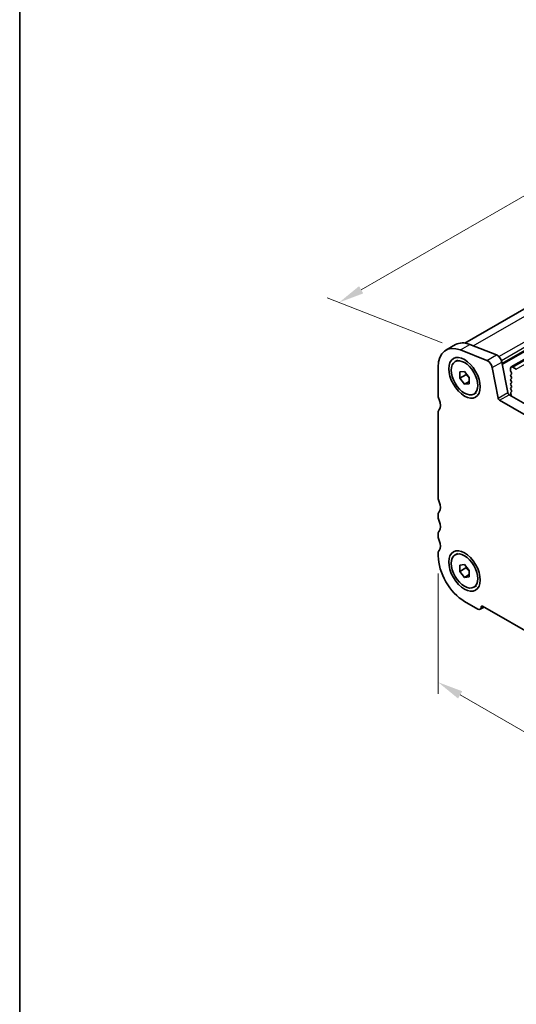
# Model space of a CAD drawing. Units: millimetres. Extents: x 22 to 3190, y 12 to 574.
# Drawn here: x 22 to 95, y 147 to 292 of the extents above; entities that cross this region are included whole.
import ezdxf

# ---------------------------------------------------------------- set-up
doc = ezdxf.new("R2010")
doc.units = ezdxf.units.MM
doc.header["$LTSCALE"] = 1.5
doc.layers.get('Defpoints').update_dxf_attribs({"lineweight": 25})
for name, color, linetype, lineweight in [('Border (ISO)', 7, 'Continuous', 35), ('Dimension (ISO)', 7, 'Continuous', 18), ('Visible (ISO)', 7, 'Continuous', 35), ('Visible Narrow (ISO)', 7, 'Continuous', 25)]:
    doc.layers.add(name, color=color, linetype=linetype, lineweight=lineweight)
doc.styles.add('Note Text (TK)', font='MS PGothic.ttf')
doc.dimstyles.new('Default - Method 1b (TK)', dxfattribs={"dimscale": 1.5, "dimtxt": 2.5, "dimasz": 2.5, "dimexe": 1, "dimexo": 1.5, "dimgap": 1, "dimtad": 1, "dimtoh": 1, "dimrnd": 1e-08, "dimdsep": 46, "dimtxsty": 'Note Text (TK)', "dimcen": 0.09, "dimdle": 5, "dimclrd": 100, "dimclre": 100, "dimclrt": 7, "dimadec": 1, "dimazin": 1, "dimtfac": 1, "dimtmove": 0, "dimatfit": 3, "dimfxl": 1, "dimtolj": 1, "dimlwd": -1, "dimlwe": -1, "dimarcsym": 0})

# ---------------------------------------------------------------- blocks, each defined once
blk = doc.blocks.new('図面枠 tk図枠')
at = {"layer": 'Border (ISO)'}
blk.add_line((14.5, 289), (14.5, 8), dxfattribs=at)
blk = doc.blocks.new('*D3')
at = {"layer": 'Defpoints', "color": 0}
for p in [(152.51, 298.63), (172.42, 290.81), (87.01, 243.53)]:
    blk.add_point(p, dxfattribs=at)
at = {"layer": 'Dimension (ISO)', "color": 100}
for p, q in [((169.74, 291.86), (150.72, 299.33)), ((72.32, 252.45), (149.26, 296.76)), ((84.33, 244.59), (67.29, 251.28))]:
    blk.add_line(p, q, dxfattribs=at)
for points in [[(148.95, 297.3), (149.57, 296.22), (152.51, 298.63)], [(72.01, 252.99), (72.63, 251.91), (69.07, 250.58)]]:
    blk.add_solid(points, dxfattribs=at)
at = {"layer": 'Dimension (ISO)', "color": 7, "insert": (107.24, 275.91), "char_height": 3.75, "attachment_point": 4, "rotation": 29.936, "style": 'Note Text (TK)'}
blk.add_mtext('\\A1;{\\Q-38.622;\\W0.816;\\H0.750x;118}', dxfattribs=at)
blk = doc.blocks.new('*D4')
at = {"layer": 'Defpoints', "color": 0}
for p in [(83.73, 213.04), (158.69, 169.88), (158.69, 151.16)]:
    blk.add_point(p, dxfattribs=at)
at = {"layer": 'Dimension (ISO)', "color": 100}
for p, q in [((83.73, 210.44), (83.73, 192.59)), ((86.98, 192.45), (155.44, 153.03)), ((158.69, 167.28), (158.69, 149.43))]:
    blk.add_line(p, q, dxfattribs=at)
for points in [[(87.29, 192.99), (86.67, 191.91), (83.73, 194.32)], [(155.75, 153.57), (155.12, 152.49), (158.69, 151.16)]]:
    blk.add_solid(points, dxfattribs=at)
at = {"layer": 'Dimension (ISO)', "color": 7, "insert": (120.44, 176.68), "char_height": 3.75, "attachment_point": 4, "rotation": 330.064, "style": 'Note Text (TK)'}
blk.add_mtext('\\A1;{\\Q-29.936;\\W0.816;\\H0.818x;106}', dxfattribs=at)

msp = doc.modelspace()

# ---------------------------------------------------------------- linework, layer by layer
at = {"layer": 'Visible (ISO)'}
for p, q in [((87.6888, 244.5505), (167.1511, 290.3098)), ((94.5495, 241.0203), (175.1597, 287.4406)), ((84.8772, 243.5084), (86.2915, 244.3228)), ((90.9404, 241.9914), (87.0135, 243.5337)), ((88.4278, 244.3481), (92.3547, 242.8058)), ((83.7328, 240.9818), (83.7328, 236.7466)), ((86.2396, 241.8128), (86.6144, 242.0286)), ((92.6044, 236.402), (91.7372, 240.9229)), ((93.1514, 241.7373), (94.0186, 237.2164)), ((94.4455, 240.7906), (94.4455, 240.4473)), ((95.294, 240.7108), (94.7991, 240.9958)), ((86.9148, 240.2915), (87.6219, 240.3564)), ((86.9148, 239.3475), (86.9148, 240.2915)), ((87.8341, 239.8769), (86.9148, 239.3475)), ((87.6219, 238.4683), (86.9148, 239.3475)), ((87.6219, 240.3564), (88.329, 239.4772)), ((88.329, 239.4772), (88.329, 238.5331)), ((94.4738, 240.3329), (94.5586, 240.1532)), ((94.5586, 239.957), (94.4738, 239.8751)), ((94.4738, 239.6788), (94.5586, 239.4992)), ((94.5586, 239.303), (94.4738, 239.221)), ((88.329, 238.8755), (87.6219, 238.4683)), ((88.329, 238.5331), (87.6219, 238.4683)), ((94.4738, 239.0248), (94.5586, 238.8451)), ((94.5586, 238.6489), (94.4738, 238.567)), ((94.4738, 238.3708), (94.5586, 238.1911)), ((94.5586, 237.9949), (94.4738, 237.9129)), ((94.4738, 237.7167), (94.5586, 237.5371)), ((89.0042, 237.0119), (89.379, 237.2277)), ((94.2244, 236.912), (150.1257, 204.7205)), ((94.5586, 237.3408), (94.4738, 237.2589)), ((94.4738, 237.0627), (94.504, 237.0062)), ((149.6088, 203.3895), (92.8102, 236.0976)), ((83.7328, 234.294), (83.7328, 221.622)), ((83.7328, 219.1694), (83.7328, 218.7606)), ((83.7328, 216.308), (83.7328, 215.8992)), ((83.7328, 213.4465), (83.7328, 213.0378)), ((86.2396, 213.1986), (86.6144, 213.4144)), ((86.9148, 211.6774), (87.6219, 211.7422)), ((86.9148, 210.7334), (86.9148, 211.6774)), ((87.6219, 211.7422), (88.329, 210.863)), ((87.8341, 211.2627), (86.9148, 210.7334)), ((87.6219, 209.8542), (86.9148, 210.7334)), ((88.329, 210.2614), (87.6219, 209.8542)), ((88.329, 210.863), (88.329, 209.919)), ((88.329, 209.919), (87.6219, 209.8542)), ((89.0042, 208.3978), (89.379, 208.6136)), ((87.6219, 206.3017), (89.6018, 205.1615)), ((89.9511, 205.1272), (90.5161, 205.4526)), ((90.3089, 205.5719), (152.1101, 169.983))]:
    msp.add_line(p, q, dxfattribs=at)
for centre, major_axis, start_param, end_param in [((87.6219, 238.7422), (-2.7447, 4.7662), 5.65680048, 7.07051718), ((89.0361, 239.5566), (-2.7447, 4.7662), 5.65680048, 6.28318531), ((92.4653, 241.9346), (0.499, -0.8666), 1.03167797, 2.51520783), ((91.0511, 241.1203), (-0.499, 0.8666), 4.17327062, 5.65680048), ((94.7991, 240.587), (-0.2495, 0.4333), 5.49972085, 7.07051718), ((94.5869, 239.7118), (-0.0998, 0.1733), 0.14383076, 1.43083298), ((94.5869, 239.0578), (-0.0998, 0.1733), 0.14383076, 1.43083298), ((94.5869, 240.3658), (0.0998, -0.1733), 3.92892453, 4.57242563), ((94.4455, 240.1203), (0.0998, -0.1733), 0.14383076, 1.43083298), ((94.4455, 239.4662), (0.0998, -0.1733), 0.14383076, 1.43083298), ((94.5869, 238.4037), (-0.0998, 0.1733), 0.14383076, 1.43083298), ((94.5869, 237.7497), (-0.0998, 0.1733), 0.14383076, 1.43083298), ((94.4455, 238.8122), (0.0998, -0.1733), 0.14383076, 1.43083298), ((94.4455, 238.1581), (0.0998, -0.1733), 0.14383076, 1.43083298), ((84.4399, 236.3394), (0.499, -0.8666), 3.92892453, 4.57242563), ((92.8102, 236.3428), (-0.1497, 0.26), 1.03167797, 2.3581282), ((94.2244, 237.1572), (0.1497, -0.26), 4.17327062, 5.49972085), ((94.5869, 237.0956), (-0.0998, 0.1733), 0.14383076, 1.43083298), ((94.3931, 236.9686), (0.0998, -0.1733), 5.84610955, 7.73982294), ((94.4455, 237.5041), (0.0998, -0.1733), 0.14383076, 1.43083298), ((83.0257, 235.9275), (0.7485, -1.2999), 0.14383076, 1.43083298), ((84.4399, 233.8868), (-0.499, 0.8666), 0.14383076, 0.78733187), ((84.4399, 221.2148), (0.499, -0.8666), 3.92892453, 4.57242563), ((83.0257, 220.8029), (0.7485, -1.2999), 0.14383076, 1.43083298), ((84.4399, 218.7622), (-0.499, 0.8666), 0.14383076, 0.78733187), ((84.4399, 218.3534), (0.499, -0.8666), 3.92892453, 4.57242563), ((83.0257, 217.9415), (0.7485, -1.2999), 0.14383076, 1.43083298), ((84.4399, 215.9008), (-0.499, 0.8666), 0.14383076, 0.78733187), ((84.4399, 215.492), (0.499, -0.8666), 3.92892453, 4.57242563), ((83.0257, 215.0801), (0.7485, -1.2999), 0.14383076, 1.43083298), ((84.4399, 213.0393), (-0.499, 0.8666), 0.14383076, 0.78733187), ((87.6219, 210.7982), (2.7447, -4.7662), 3.92892453, 5.49972085), ((89.6018, 205.7338), (0.3493, -0.6066), 5.49972085, 7.07051718), ((90.3089, 205.3266), (-0.1497, 0.26), 5.49972085, 7.07051718)]:
    msp.add_ellipse(centre, major_axis=major_axis, ratio=0.57809312, start_param=start_param, end_param=end_param, dxfattribs=at)
for centre, major_axis in [((87.6219, 239.4123), (1.6468, -2.8597)), ((87.6219, 239.4123), (1.3823, -2.4004)), ((87.6219, 210.7982), (1.6468, -2.8597)), ((87.6219, 210.7982), (1.3823, -2.4004))]:
    msp.add_ellipse(centre, major_axis=major_axis, ratio=0.57809312, dxfattribs=at)
for points, weights in [([(87.8676, 240.0509), (87.8541, 239.9687), (87.8341, 239.8769)], [1.03958972244, 1.02330594982, 1]), ([(87.8341, 239.8769), (88.1439, 239.6325), (88.329, 239.3697)], [1, 1.09656875174, 1.0725752364]), ([(87.8676, 211.4368), (87.8541, 211.3545), (87.8341, 211.2627)], [1.03958972244, 1.02330594982, 1]), ([(87.8341, 211.2627), (88.1439, 211.0184), (88.329, 210.7556)], [1, 1.09656875174, 1.0725752364])]:
    msp.add_rational_spline(points, weights, degree=2, dxfattribs=at)
at = {"layer": 'Visible Narrow (ISO)'}
for p, q in [((88.9103, 244.1585), (169.0932, 290.3328)), ((92.7212, 242.5494), (173.0201, 288.7905)), ((93.0776, 241.991), (173.4185, 288.2563)), ((93.1854, 241.5599), (173.5037, 287.8122)), ((93.2201, 241.3793), (173.4375, 287.5734)), ((94.7991, 240.9958), (175.4092, 287.4161)), ((95.294, 240.7108), (175.9042, 287.1311)), ((87.0135, 243.5337), (88.4278, 244.3481)), ((90.9404, 241.9914), (92.3547, 242.8058)), ((91.7372, 240.9229), (93.1514, 241.7373)), ((92.6044, 236.402), (94.0186, 237.2164)), ((92.8102, 236.0976), (94.2244, 236.912)), ((90.0968, 205.4488), (90.3098, 205.5714))]:
    msp.add_line(p, q, dxfattribs=at)

# ---------------------------------------------------------------- block references
at = {"xscale": 1.5, "yscale": 1.5, "zscale": 1.5}
msp.add_blockref('図面枠 tk図枠', (0, 0), dxfattribs=at)

# ---------------------------------------------------------------- dimensions: what is measured, and where the dimension line sits
at = {"layer": 'Dimension (ISO)', "color": 100}
for base, p1, p2, angle, text, override, picture, middle in [((152.5112, 298.6289), (87.0135, 243.5337), (172.4156, 290.8117), 209.935992, '{\\Q-38.622;\\W0.816;\\H0.750x;<>}', {"dimgap": 1, "dimtoh": 0, "dimdec": 2, "dimlfac": 1.209001, "dimtol": 0, "dimlim": 0, "dimtp": 0, "dimtm": 0, "dimtdec": 2, "dimtofl": 0, "dimatfit": 1}, '*D3', (110.7919, 274.6044)), ((158.6862, 151.1604), (83.7328, 213.0378), (158.6862, 169.875), 150.064008, '{\\Q-29.936;\\W0.816;\\H0.818x;<>}', {"dimgap": 1, "dimtoh": 0, "dimdec": 2, "dimlfac": 1.225534, "dimtol": 0, "dimlim": 0, "dimtp": 0, "dimtm": 0, "dimtdec": 2, "dimtofl": 0, "dimatfit": 1}, '*D4', (121.2095, 172.7417))]:
    dim = msp.add_linear_dim(base=base, p1=p1, p2=p2, angle=angle, text=text, dimstyle='Default - Method 1b (TK)', override=override, dxfattribs=at)
    dim.commit()
    dim.dimension.update_dxf_attribs({"geometry": picture, "text_midpoint": middle, "dimtype": 160})

doc.saveas('drawing.dxf')
